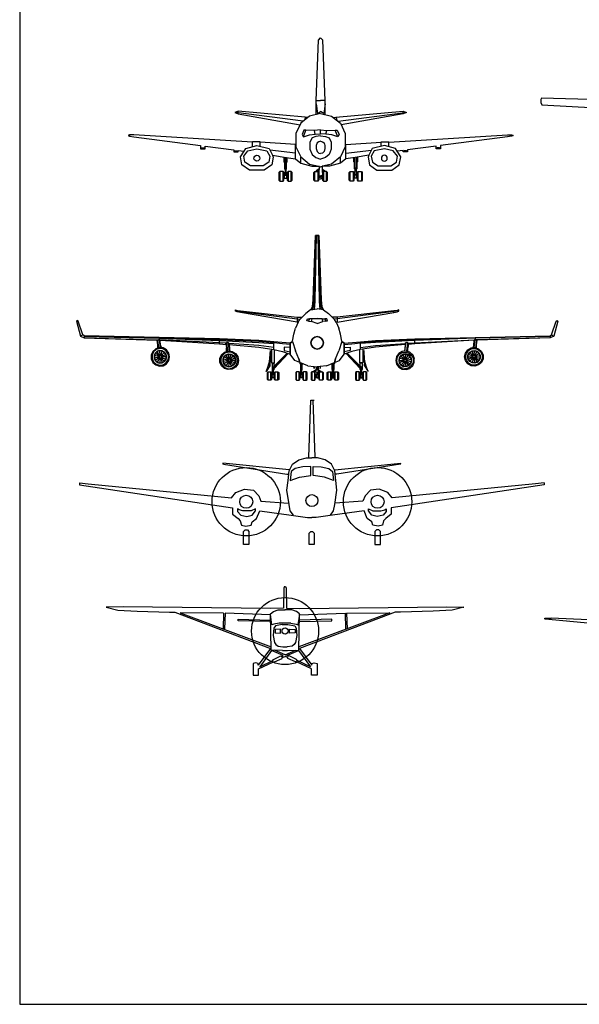
# Model space of a CAD drawing. Units: millimetres. Extents: x 0 to 121, y 0 to 49.
# Drawn here: x 88 to 94, y 23 to 34 of the extents above; entities that cross this region are included whole.
import ezdxf

# ---------------------------------------------------------------- set-up
doc = ezdxf.new("R2010")
doc.units = ezdxf.units.MM
doc.layers.add('DIEN HOA', color=111, linetype='Continuous')
doc.layers.add('DO', color=4, linetype='Continuous')

# ---------------------------------------------------------------- blocks, each defined once
blk = doc.blocks.new('02FAIR03-HALF')
at = {"color": 0, "linetype": 'ByBlock'}
for p, q in [((-12.5, 424.1), (-19.7, 424.1)), ((-430.4, 366.2), (-430.4, 370.7)), ((-430.4, 370.7), (-421.1, 368)), ((-430.4, 368.6), (-421.1, 365.3)), ((-430.4, 363.8), (-430.4, 366.2)), ((-421.1, 359.7), (-430.4, 363.8)), ((-421.1, 368), (-403.8, 365.9)), ((-421.1, 365.3), (-403.8, 362.6)), ((-403.8, 362.6), (-403.8, 365.9)), ((-403.8, 365.9), (-106, 332.8)), ((-34.2, 370.2), (-60.1, 351.6)), ((-34.2, 370.2), (0, 375.8)), ((-403.8, 356.1), (-421.1, 359.7)), ((-403.8, 359.4), (-403.8, 362.6)), ((-403.8, 362.6), (-106, 324.1)), ((-403.8, 356.1), (-403.8, 359.4)), ((-106, 305.3), (-403.8, 356.1)), ((-106, 332.8), (-80.9, 331.3)), ((-106, 332.8), (-106, 324.1)), ((-106, 324.1), (-106, 314.9)), ((-106, 324.1), (-89.8, 321.8)), ((-106, 314.9), (-106, 305.3)), ((-100.4, 305.7), (-91.6, 319.4)), ((-91.6, 319.4), (-81.5, 330.4)), ((-81.5, 330.4), (-60.1, 351.6)), ((-54.7, 313.4), (-51.3, 322.8)), ((-45.4, 311.8), (-54.7, 313.4)), ((-51.3, 322.8), (-41.1, 322.9)), ((-41.1, 322.9), (-45.4, 311.8)), ((-45.4, 311.8), (-30.1, 310.1)), ((-26.3, 322.6), (-41.1, 322.9)), ((-30.1, 310.1), (-26.3, 322.6)), ((-26.3, 322.6), (0, 324.9)), ((0, 324.9), (-26.3, 322.6)), ((-122.4, 241.8), (-114.6, 274.3)), ((-100.4, 305.7), (-114.6, 274.3)), ((-106, 305.3), (-101.9, 302.3)), ((0, 298.4), (-30.1, 310.1)), ((-1234.5, 238.5), (-1245.8, 231.3)), ((-1227.3, 233.1), (-1227.3, 223)), ((-1227.3, 223.9), (-840.5, 212.8)), ((-843.2, 211.6), (-840.2, 212.8)), ((-843.2, 211.6), (-842.6, 211.9)), ((-839.6, 187.1), (-843.2, 211.6)), ((-840.2, 212.8), (-835.1, 213.7)), ((-840.2, 212.5), (-840.2, 212.8)), ((-840.2, 212.8), (-835.1, 171)), ((-835.1, 171), (-840.2, 212.8)), ((-840.2, 212.8), (-840.2, 211.6)), ((-840.2, 212.2), (-840.2, 212.5)), ((-830, 212.9), (-835.1, 213.7)), ((-831.8, 225.9), (-831.8, 215.8)), ((-830, 212.9), (-824.7, 171.6)), ((-824.7, 171.6), (-830, 212.9)), ((-826.8, 211.6), (-830, 212.9)), ((-479.1, 194.7), (-828.7, 212.4)), ((-824.1, 182.7), (-826.8, 211.6)), ((-826.8, 211.6), (-826.8, 211)), ((-513.7, 192.2), (-513.7, 218.8)), ((-129.5, 206.5), (-122.4, 241.8)), ((-839, 169.8), (-839.6, 187.1)), ((-839.6, 187.1), (-839.6, 186.8)), ((-839.6, 185.9), (-839.6, 186.2)), ((-821.7, 171.6), (-824.1, 182.7)), ((-824.1, 182.7), (-823.5, 180.6)), ((-823.5, 180.6), (-821.7, 171.6)), ((-477, 197.9), (-480.2, 193.1)), ((-480.2, 193.1), (-477.3, 170.7)), ((-477.3, 170.7), (-477.3, 171)), ((-476.7, 151.3), (-477.3, 170.7)), ((-471.9, 198.2), (-477, 197.9)), ((-472.5, 152.5), (-477, 197.9)), ((-477, 197.9), (-472.5, 152.5)), ((-466.8, 196.5), (-471.9, 198.2)), ((-463.8, 191.3), (-466.8, 196.5)), ((-462.3, 153.1), (-466.5, 193.7)), ((-463.8, 191.3), (-461.1, 162.7)), ((-461.1, 162.7), (-459, 153.1)), ((-250.7, 97.6), (-245.6, 157.3)), ((-245.6, 157.3), (-245.6, 148.9)), ((-228, 162.4), (-228, 202.4)), ((-129.5, 204.5), (-141.8, 195.2)), ((-141.8, 195.2), (-129.5, 204.5)), ((-141.8, 195.2), (-129.5, 204.5)), ((-129.5, 204.5), (-141.8, 195.2)), ((-141.8, 195.2), (-141.8, 188)), ((-141.8, 188), (-141.8, 195.2)), ((-141.8, 188), (-141.8, 183.9)), ((-141.8, 183.9), (-141.8, 188)), ((-141.8, 183.9), (-141.8, 172.5)), ((-141.8, 172.5), (-141.8, 183.9)), ((-141.8, 172.5), (-141.8, 160.3)), ((-141.8, 160.3), (-141.8, 172.5)), ((-141.8, 160.3), (-141.8, 150.1)), ((-141.8, 150.1), (-141.8, 160.3)), ((-129.5, 204.5), (-114.6, 154.9)), ((-833, 124.8), (-857.2, 129.8)), ((-833, 121.8), (-857.2, 116.7)), ((-831.8, 127.4), (-851.5, 142.1)), ((-831.8, 119.1), (-851.5, 104.8)), ((-829.4, 129.5), (-842, 151)), ((-829.4, 117), (-842, 95.8)), ((-826.8, 130.4), (-829.2, 154.9)), ((-826.8, 116.1), (-829.2, 91.6)), ((-823.8, 130.1), (-816, 153.7)), ((-823.8, 116.4), (-816, 93.1)), ((-821.1, 128.6), (-804.7, 146.8)), ((-821.1, 117.9), (-804.7, 99.7)), ((-819.3, 126.3), (-796.9, 136.4)), ((-819.3, 120.3), (-796.9, 110.4)), ((-794.2, 123.3), (-818.7, 123.3)), ((-511.6, 115.2), (-503.2, 133.7)), ((-511.6, 115.2), (-503.2, 133.7)), ((-503.2, 133.7), (-511.6, 115.2)), ((-511.6, 94.6), (-511.6, 115.2)), ((-499, 130.7), (-506.5, 114)), ((-506.5, 114), (-506.5, 95.5)), ((-503.2, 133.7), (-488, 147.4)), ((-503.2, 133.7), (-488, 147.4)), ((-488, 147.4), (-503.2, 133.7)), ((-485.3, 143), (-499, 130.7)), ((-490.7, 124.8), (-496.4, 111.9)), ((-496.4, 111.9), (-496.4, 97.9)), ((-494.6, 111.3), (-488.9, 123.6)), ((-494.6, 111.3), (-494.6, 98.2)), ((-470.4, 106.3), (-494.6, 111.3)), ((-490.7, 124.8), (-480.2, 134.3)), ((-479.3, 132.5), (-488.9, 123.6)), ((-469.2, 108.9), (-488.9, 123.6)), ((-488, 147.4), (-468.3, 153.7)), ((-468, 148.6), (-485.3, 143)), ((-480.2, 134.3), (-466.8, 138.5)), ((-466.5, 136.4), (-479.3, 132.5)), ((-466.8, 111), (-479.3, 132.5)), ((-469.2, 108.9), (-470.4, 106.3)), ((-470.4, 106.3), (-470.4, 103.3)), ((-466.8, 111), (-469.2, 108.9)), ((-468.3, 108.3), (-469.2, 106.3)), ((-469.2, 106.3), (-469.2, 103.6)), ((-468.3, 153.7), (-448, 151.6)), ((-466.5, 110.1), (-468.3, 108.3)), ((-449.5, 146.8), (-468, 148.6)), ((-466.8, 138.5), (-452.8, 137)), ((-464.1, 111.9), (-466.8, 111)), ((-466.5, 136.4), (-453.4, 135.2)), ((-464.1, 111.9), (-466.5, 136.4)), ((-463.8, 111), (-466.5, 110.1)), ((-461.1, 111.6), (-464.1, 111.9)), ((-461.4, 110.7), (-463.8, 111)), ((-459, 109.5), (-461.4, 110.7)), ((-461.1, 111.6), (-453.4, 135.2)), ((-458.5, 110.1), (-461.1, 111.6)), ((-457.6, 107.4), (-459, 109.5)), ((-458.5, 110.1), (-442, 128.3)), ((-456.7, 107.7), (-458.5, 110.1)), ((-457.3, 104.8), (-457.6, 107.4)), ((-457.6, 102.4), (-457.3, 104.8)), ((-456.7, 107.7), (-434.3, 117.9)), ((-456.1, 104.8), (-456.7, 107.7)), ((-456.7, 101.8), (-456.1, 104.8)), ((-431.6, 104.8), (-456.1, 104.8)), ((-442, 128.3), (-453.4, 135.2)), ((-452.8, 137), (-440.5, 130.1)), ((-433.7, 137.6), (-449.5, 146.8)), ((-448, 151.6), (-430.4, 141.5)), ((-434.3, 117.9), (-442, 128.3)), ((-440.5, 130.1), (-432.2, 118.5)), ((-434.3, 117.9), (-431.6, 104.8)), ((-434.3, 91.9), (-431.6, 104.8)), ((-422.9, 122.7), (-433.7, 137.6)), ((-432.2, 118.5), (-429.5, 104.8)), ((-429.5, 104.8), (-432.2, 91)), ((-430.4, 141.5), (-418.2, 124.8)), ((-419.1, 104.8), (-422.9, 122.7)), ((-422.9, 86.9), (-419.1, 104.8)), ((-418.2, 124.8), (-414, 104.8)), ((-414, 104.8), (-418.2, 84.8)), ((-245.6, 148.9), (-248.6, 76.1)), ((-235.2, 59.7), (-157.3, 141.8)), ((-227.1, 74.9), (-158.2, 142.1)), ((-227.1, 61.5), (-152.8, 140.3)), ((-141.8, 150.1), (-141.8, 136.7)), ((-141.8, 136.7), (-141.8, 150.1)), ((-117.2, 104.1), (-141.8, 136.7)), ((-91.6, 93.4), (-117.2, 104.1)), ((-96.5, 112.8), (-114.6, 154.9)), ((-92.8, 100.3), (-96.5, 112.8)), ((-96.5, 112.8), (-92.8, 100.3)), ((-503.2, 75.8), (-511.6, 94.6)), ((-506.5, 95.5), (-499, 78.8)), ((-488, 62.1), (-503.2, 75.8)), ((-503.2, 75.8), (-488, 62.1)), ((-488, 62.1), (-503.2, 75.8)), ((-499, 78.8), (-485.3, 66.6)), ((-496.4, 97.9), (-490.7, 84.8)), ((-470.4, 103.3), (-494.6, 98.2)), ((-494.6, 98.2), (-488.9, 86.3)), ((-490.7, 84.8), (-480.2, 75.5)), ((-469.2, 100.6), (-488.9, 86.3)), ((-488.9, 86.3), (-479.3, 77.3)), ((-468.3, 55.8), (-488, 62.1)), ((-485.3, 66.6), (-468, 60.9)), ((-480.2, 75.5), (-466.8, 71)), ((-466.8, 98.5), (-479.3, 77.3)), ((-479.3, 77.3), (-466.5, 73.1)), ((-469.2, 100.6), (-470.4, 103.3)), ((-469.2, 103.6), (-468.3, 101.2)), ((-469.2, 100.6), (-466.8, 98.5)), ((-468.3, 101.2), (-466.5, 99.4)), ((-448, 57.9), (-468.3, 55.8)), ((-468, 60.9), (-449.5, 63)), ((-466.8, 98.5), (-464.1, 97.6)), ((-466.8, 71), (-452.8, 72.5)), ((-466.5, 99.4), (-463.8, 98.8)), ((-464.1, 97.6), (-466.5, 73.1)), ((-466.5, 73.1), (-453.4, 74.6)), ((-464.1, 97.6), (-461.1, 97.9)), ((-463.8, 98.8), (-461.4, 99.1)), ((-461.4, 99.1), (-459, 100.3)), ((-461.1, 97.9), (-458.5, 99.4)), ((-461.1, 97.9), (-453.4, 74.6)), ((-459, 100.3), (-457.6, 102.4)), ((-458.5, 99.4), (-456.7, 101.8)), ((-458.5, 99.4), (-442, 81.2)), ((-456.7, 101.8), (-434.3, 91.9)), ((-453.4, 74.6), (-442, 81.2)), ((-440.5, 79.7), (-452.8, 72.5)), ((-433.7, 71.9), (-449.5, 63)), ((-430.4, 68.3), (-448, 57.9)), ((-442, 81.2), (-434.3, 91.9)), ((-432.2, 91), (-440.5, 79.7)), ((-422.9, 86.9), (-433.7, 71.9)), ((-418.2, 84.8), (-430.4, 68.3)), ((-248.6, 76.1), (-268, 45.4)), ((-268, 45.4), (-262.1, 63.9)), ((-262.1, 63.9), (-250.7, 97.6)), ((-248.6, 76.1), (-250.7, 97.6)), ((-250.7, 97.6), (-248.6, 76.1)), ((-240.6, 92.5), (-223.9, 92.5)), ((-237.3, 90.4), (-227.1, 90.4)), ((-237.3, 56.7), (-227.1, 56.7)), ((-235.2, 33.1), (-235.2, 53.6)), ((-234.3, 52.5), (-234.3, 32.8)), ((-230.1, 32.8), (-230.1, 52.5)), ((-229.2, 33.1), (-229.2, 53.6)), ((-91.6, 93.4), (-92.8, 100.3)), ((-92.8, 100.3), (-91.6, 93.4)), ((-49.5, 76.7), (-91.6, 93.4)), ((-91.6, 87.5), (-86.6, 87.5)), ((-88.3, 85.4), (-86.6, 85.4)), ((-85.4, 32.8), (-85.4, 52.5)), ((-85.4, 52.5), (-81.2, 52.5)), ((-81.2, 32.8), (-81.2, 52.5)), ((-80, 87.5), (-75.8, 86.9)), ((-80, 85.4), (-78.2, 85.4)), ((-49.5, 76.7), (-15.5, 72.2)), ((-16.4, 61.8), (-17.8, 72.5)), ((-15.5, 69.8), (-16.4, 61.8)), ((-15.9, 72.3), (-15.5, 69.8)), ((-15.5, 72.2), (0, 69.8)), ((-6.9, 55.5), (0, 55.5)), ((-6.9, 50.4), (-6.9, 55.5)), ((-2.9, 59.7), (-2.9, 70.3)), ((-257.9, 0), (-257.9, 44.2)), ((-243.6, 0), (-243.6, 44.2)), ((-237.3, 27.8), (-239.4, 32.8)), ((-237.3, 15.5), (-239.4, 13.4)), ((-227.1, 27.8), (-225, 32.8)), ((-227.1, 15.5), (-225, 13.4)), ((-220.9, 0), (-220.9, 44.2)), ((-206.5, 0), (-206.5, 44.2)), ((-108.9, 0), (-108.9, 44.2)), ((-94.6, 0), (-94.6, 44.2)), ((-88.3, 27.8), (-90.4, 32.8)), ((-88.3, 15.5), (-90.4, 13.4)), ((-78.2, 27.8), (-76.1, 32.8)), ((-78.2, 15.5), (-76.1, 13.4)), ((-71.9, 0), (-71.9, 44.2)), ((-57.6, 0), (-57.6, 44.2)), ((-27.5, 44.2), (-27.5, 0)), ((-12.8, 0), (-12.8, 44.2)), ((-11.9, 47.5), (-6.9, 50.4)), ((-8.4, 17.9), (-8.4, 28)), ((-5, 27.8), (-7.1, 32.8)), ((-5, 15.5), (-7.1, 13.4))]:
    blk.add_line(p, q, dxfattribs=at)
for points in [[(-32.8, 370.4), (-24.8, 387.1), (-21.8, 424.1), (-8.4, 762.9), (8.4, 762.9), (21.8, 424.1), (24.8, 387.1), (32.8, 370.4)], [(28.1, 371.3), (22.7, 387.1), (19.7, 424.1), (7.8, 762.9), (-7.8, 762.9), (-19.7, 424.1), (-22.7, 387.1), (-28.1, 371.3)], [(-17.3, 373.1), (-14.3, 387.1), (-12.5, 424.1), (-5.1, 762.9), (5.1, 762.9), (12.5, 424.1), (14.3, 387.1), (17.3, 373.1)], [(-141.8, 188), (-183, 192.2), (-228, 197.3), (-307.1, 203.3), (-513.7, 213.7), (-831.8, 225), (-1227.3, 232.2)], [(-1227.3, 230.1), (-831.8, 221.8), (-513.7, 209.5), (-307.1, 199.4), (-228, 193.1)], [(-850.3, 80.6), (-830.9, 74.3), (-810.6, 76.4), (-792.7, 86.6), (-780.8, 103.3), (-776.6, 123.3), (-780.8, 143.3), (-792.7, 160), (-810.6, 170.1), (-830.9, 172.2), (-850.3, 165.9), (-865.6, 152.2), (-873.9, 133.4), (-873.9, 113.1), (-865.6, 94.3), (-850.3, 80.6)], [(-228, 171.6), (-307.1, 183), (-465.3, 193.9)], [(-240.6, 163.9), (-240.6, 92.5), (-237.3, 90.4), (-237.3, 56.7), (-234.3, 52.5), (-230.1, 52.5), (-227.1, 56.7), (-227.1, 61.5), (-229.2, 59.7), (-235.2, 59.7), (-235.2, 66.9), (-227.1, 74.9), (-227.1, 90.4), (-223.9, 92.5), (-223.9, 160.9)], [(-141.8, 172.5), (-174.5, 174.6), (-174.5, 157.3), (-141.8, 150.1)], [(-91.6, 93.4), (-91.6, 87.5), (-88.3, 85.4), (-88.3, 56.7), (-86.3, 53.4), (-86.3, 33.1), (-80.3, 33.1), (-80.3, 53.4), (-78.2, 56.7), (-78.2, 85.4), (-75.8, 86.9)], [(-88.3, 56.7), (-78.2, 56.7)], [(-86.3, 91), (-86.3, 59.7), (-80.3, 59.7), (-80, 87.5)], [(-5, 70.6), (-5, 56.7), (-6.9, 55.5), (-19.1, 47.5), (-19.1, 44.5), (-17, 44.5), (-11.9, 47.5), (-2.5, 42.6), (-2.5, 33)], [(-239.4, 13.4), (-239.4, 32.8), (-225, 32.8), (-225, 13.4), (-239.4, 13.4)], [(0, 13.4), (-7.2, 13.4), (-7.2, 32.8), (0, 32.8)], [(0, 27.8), (-5, 27.8)], [(-5, 27.8), (-5, 15.5), (0, 15.5)]]:
    blk.add_lwpolyline(points, dxfattribs=at)
for points in [[(-141.8, 195.2), (-228, 202.4), (-307.1, 209.5), (-513.7, 218.8), (-831.8, 225.9), (-1227.3, 233.1), (-1234.5, 238.5), (-1259.2, 311.3), (-1263.4, 314.3), (-1266.4, 311.3), (-1245.8, 231.3), (-1227.3, 223), (-843.2, 211.6), (-840.2, 212.5), (-835.1, 213.7), (-828.7, 212.4), (-826.5, 211.3), (-513.7, 192.2), (-479.9, 188.9), (-480.2, 193.1), (-477, 197.9), (-471.9, 198.2), (-466.8, 196.5), (-465.3, 193.9), (-463.2, 187.7), (-307.1, 173.7), (-228, 162.4), (-183, 151), (-141.8, 136.7)], [(-848, 85.1), (-830.3, 79.4), (-812.1, 81.2), (-796.3, 90.4), (-785.6, 105.4), (-781.7, 123.3), (-785.6, 141.2), (-796.3, 156.1), (-812.1, 165.4), (-830.3, 167.1), (-848, 161.5), (-861.4, 149.2), (-868.8, 132.5), (-868.8, 114), (-861.4, 97.3)], [(-842.9, 94), (-829.4, 89.5), (-815.4, 91), (-803.2, 98.2), (-794.8, 109.5), (-791.8, 123.3), (-794.8, 137), (-803.2, 148.3), (-815.4, 155.5), (-829.4, 157), (-842.9, 152.5), (-853.3, 143.3), (-859, 130.4), (-859, 116.4), (-853.3, 103.3)], [(-841.7, 95.8), (-829.2, 91.6), (-816, 93.1), (-804.4, 99.7), (-796.6, 110.4), (-793.9, 123.3), (-796.6, 136.1), (-804.4, 146.8), (-816, 153.7), (-829.2, 154.9), (-841.7, 150.7), (-851.5, 142.1), (-856.9, 129.8), (-856.9, 116.7), (-851.5, 104.5)], [(-826.5, 116.1), (-823.5, 116.4), (-821.1, 117.9), (-819.3, 120.3), (-818.7, 123.3), (-819.3, 126.3), (-821.1, 128.6), (-823.5, 130.1), (-826.5, 130.4), (-829.4, 129.5), (-831.5, 127.4), (-832.7, 124.8), (-832.7, 121.8), (-831.5, 119.1), (-829.4, 117)], [(-828.9, 117.9), (-826.5, 117.3), (-823.8, 117.3), (-821.7, 118.8), (-820.2, 120.9), (-819.6, 123.3), (-820.2, 126), (-821.7, 127.7), (-823.8, 129.2), (-826.5, 129.5), (-828.9, 128.6), (-830.6, 126.8), (-831.8, 124.5), (-831.8, 122.1), (-830.6, 119.7)], [(-257.9, 0), (-262.1, 3.9), (-262.1, 40.3), (-257.9, 44.2), (-243.6, 44.2), (-240.6, 40.3), (-240.6, 3.9), (-243.6, 0)], [(-237.3, 15.5), (-237.3, 27.8), (-227.1, 27.8), (-227.1, 15.5)], [(-220.9, 0), (-223.9, 3.9), (-223.9, 40.3), (-220.9, 44.2), (-206.5, 44.2), (-202.4, 40.3), (-202.4, 3.9), (-206.5, 0)], [(-108.9, 44.2), (-113.1, 40.3), (-113.1, 3.9), (-108.9, 0), (-94.6, 0), (-91.6, 3.9), (-91.6, 40.3), (-94.6, 44.2)], [(-90.4, 32.8), (-76.1, 32.8), (-76.1, 13.4), (-90.4, 13.4)], [(-88.3, 15.5), (-88.3, 27.8), (-78.2, 27.8), (-78.2, 15.5)], [(-71.9, 44.2), (-75.2, 40.3), (-75.2, 3.9), (-71.9, 0), (-57.6, 0), (-53.4, 3.9), (-53.4, 40.3), (-57.6, 44.2)], [(-27.5, 44.2), (-31.3, 40.3), (-31.3, 3.9), (-27.5, 0), (-12.8, 0), (-9.8, 3.9), (-9.8, 40.3), (-12.8, 44.2)]]:
    blk.add_lwpolyline(points, close=True, dxfattribs=at)
blk.add_circle((0, 197.1), 32.6, dxfattribs=at)
blk = doc.blocks.new('02FAIR03')
at = {"color": 0, "linetype": 'ByBlock'}
blk.add_blockref('02FAIR03-HALF', (0, 0), dxfattribs=at)
at = {"color": 0, "linetype": 'ByBlock', "xscale": -1}
blk.add_blockref('02FAIR03-HALF', (0, 0), dxfattribs=at)
blk = doc.blocks.new('02FAIR02')
at = {"color": 0, "linetype": 'ByBlock'}
for p, q in [((-3.5, 103.5), (-1, 171.1)), ((-1, 171.1), (0.3, 171.1)), ((0.3, 171.1), (2.9, 171.1)), ((4.2, 103.5), (1.6, 171.1)), ((-105.1, 96.5), (-105.1, 96.5)), ((-26.7, 88.7), (-105.1, 96.5)), ((-104.5, 95.2), (-105.1, 96.5)), ((-104.5, 95.2), (-29.3, 83.6)), ((-26.7, 87.5), (-22.8, 95.2)), ((-22.8, 95.2), (-15.1, 100.3)), ((-15.1, 100.3), (-6.1, 102.9)), ((-6.1, 102.9), (0.3, 102.9)), ((6.8, 102.9), (0.3, 102.9)), ((15.8, 100.3), (6.8, 102.9)), ((23.5, 95.2), (15.8, 100.3)), ((27.3, 87.5), (23.5, 95.2)), ((27.3, 88.7), (105.8, 96.5)), ((105.1, 95.2), (29.9, 83.6)), ((105.1, 95.2), (105.8, 96.5)), ((105.8, 96.5), (105.8, 96.5)), ((-29.3, 83.6), (-28, 83.6)), ((-28, 75.9), (-26.7, 87.5)), ((-24.1, 86.8), (-25.4, 75.9)), ((-19.6, 90), (-24.1, 86.8)), ((-10.6, 92), (-19.6, 90)), ((-14.5, 79.7), (-1, 81.7)), ((-1, 92.6), (-10.6, 92)), ((-1, 81.7), (-1, 92.6)), ((1.6, 92.6), (11.3, 92)), ((1.6, 81.7), (1.6, 92.6)), ((15.1, 79.7), (1.6, 81.7)), ((11.3, 92), (20.3, 90)), ((20.3, 90), (24.8, 86.8)), ((24.8, 86.8), (26, 75.9)), ((28.6, 75.9), (27.3, 87.5)), ((29.9, 83.6), (28.6, 83.6)), ((-274.9, 73.3), (-264.6, 72)), ((-274.9, 73.3), (-274.9, 70.7)), ((-274.9, 70.7), (-93.6, 43.7)), ((-264.6, 72), (-94.9, 55.3)), ((-29.3, 64.3), (-28, 75.9)), ((-25.4, 75.9), (-14.5, 79.7)), ((26, 75.9), (15.1, 79.7)), ((29.9, 64.3), (28.6, 75.9)), ((275.6, 70.7), (94.2, 43.7)), ((265.3, 72), (95.5, 55.3)), ((275.6, 73.3), (265.3, 72)), ((275.6, 73.3), (275.6, 70.7)), ((-94.9, 55.3), (-89.7, 61.7)), ((-89.7, 61.7), (-79.4, 65.6)), ((-79.4, 65.6), (-69.1, 64.3)), ((-69.1, 64.3), (-62.7, 57.9)), ((-26.7, 47.6), (-29.3, 64.3)), ((27.3, 47.6), (29.9, 64.3)), ((69.8, 64.3), (63.3, 57.9)), ((80.1, 65.6), (69.8, 64.3)), ((90.4, 61.7), (80.1, 65.6)), ((95.5, 55.3), (90.4, 61.7)), ((-62.7, 57.9), (-60.1, 51.4)), ((-60.1, 51.4), (-27.3, 48.9)), ((-25.4, 39.9), (-26.7, 47.6)), ((26, 39.9), (27.3, 47.6)), ((60.8, 51.4), (28, 48.9)), ((63.3, 57.9), (60.8, 51.4)), ((-93.6, 43.7), (-93.6, 36)), ((-93.6, 36), (-87.1, 30.9)), ((-85.9, 41.2), (-87.8, 42.4)), ((-87.8, 42.4), (-87.8, 39.2)), ((-87.8, 39.2), (-83.9, 34.7)), ((-81.4, 39.9), (-85.9, 41.2)), ((-76.9, 39.9), (-81.4, 39.9)), ((-71.7, 39.9), (-76.9, 39.9)), ((-66.6, 42.4), (-71.7, 39.9)), ((-70.4, 34.7), (-66.6, 39.9)), ((-66.6, 39.9), (-66.6, 42.4)), ((-65.3, 30.9), (-61.4, 39.9)), ((-61.4, 39.9), (-24.1, 34.7)), ((-21.5, 34.7), (-25.4, 39.9)), ((22.2, 34.7), (26, 39.9)), ((62.1, 39.9), (24.8, 34.7)), ((65.9, 30.9), (62.1, 39.9)), ((67.2, 39.9), (67.2, 42.4)), ((67.2, 42.4), (72.3, 39.9)), ((71.1, 34.7), (67.2, 39.9)), ((72.3, 39.9), (77.5, 39.9)), ((77.5, 39.9), (82, 39.9)), ((82, 39.9), (86.5, 41.2)), ((88.4, 39.2), (84.6, 34.7)), ((86.5, 41.2), (88.4, 42.4)), ((94.2, 36), (87.8, 30.9)), ((88.4, 42.4), (88.4, 39.2)), ((94.2, 43.7), (94.2, 36)), ((-87.1, 30.9), (-84.6, 28.3)), ((-84.6, 28.3), (-83.3, 23.2)), ((-83.9, 34.7), (-76.9, 33.4)), ((-76.9, 33.4), (-70.4, 34.7)), ((-71.7, 23.2), (-70.4, 27)), ((-70.4, 27), (-65.3, 30.9)), ((-24.1, 34.7), (-4.8, 32.2)), ((-4.8, 32.2), (0.3, 32.2)), ((5.5, 32.2), (0.3, 32.2)), ((24.8, 34.7), (5.5, 32.2)), ((71.1, 27), (65.9, 30.9)), ((77.5, 33.4), (71.1, 34.7)), ((72.3, 23.2), (71.1, 27)), ((84.6, 34.7), (77.5, 33.4)), ((85.2, 28.3), (83.9, 23.2)), ((87.8, 30.9), (85.2, 28.3)), ((-83.3, 23.2), (-78.1, 21.9)), ((-80.7, 15.4), (-78.8, 17.4)), ((-80.7, 0), (-80.7, 15.4)), ((-78.8, 17.4), (-76.2, 17.4)), ((-78.1, 21.9), (-71.7, 23.2)), ((-76.2, 17.4), (-74.3, 15.4)), ((-74.3, 15.4), (-74.3, 0)), ((-2.9, 13.5), (-1, 15.4)), ((-2.9, 0), (-2.9, 13.5)), ((-1, 15.4), (1, 15.4)), ((1, 15.4), (2.9, 13.5)), ((2.9, 13.5), (2.9, 0)), ((78.8, 21.9), (72.3, 23.2)), ((76.9, 17.4), (74.9, 15.4)), ((74.9, 15.4), (74.9, 0)), ((79.4, 17.4), (76.9, 17.4)), ((83.9, 23.2), (78.8, 21.9)), ((81.4, 15.4), (79.4, 17.4)), ((81.4, 0), (81.4, 15.4)), ((-74.3, 0), (-80.7, 0)), ((2.9, 0), (-2.9, 0)), ((74.9, 0), (81.4, 0))]:
    blk.add_line(p, q, dxfattribs=at)
for centre, radius in [((-77.5, 50.8), 40.5), ((78.1, 50.8), 40.5), ((-77.5, 50.8), 7.72), ((0.3, 52.1), 7.07), ((78.1, 50.8), 7.72)]:
    blk.add_circle(centre, radius, dxfattribs=at)
blk = doc.blocks.new('02FAIR07')
at = {"color": 0, "linetype": 'ByBlock'}
for p, q in [((-13.2, 184.8), (-6.6, 446.2)), ((13.2, 184.8), (6.6, 446.2)), ((-795.5, 195.7), (-794.5, 197.7)), ((-794.2, 194.2), (-795.5, 195.7)), ((-794.5, 197.7), (-769.4, 197.7)), ((-621.9, 191.5), (-769.4, 197.7)), ((621.8, 191.5), (769.4, 197.7)), ((794.5, 197.7), (769.4, 197.7)), ((794.2, 194.2), (795.5, 195.7)), ((795.5, 195.7), (794.5, 197.7)), ((-422.3, 158.3), (-794.2, 194.2)), ((-394.3, 184.5), (-621.9, 191.5)), ((-221.5, 178.9), (-394.3, 184.5)), ((-221.5, 178.9), (-394.3, 184.5)), ((-152.5, 180.4), (-222.5, 179.4)), ((-222.5, 179.4), (-222.5, 145.1)), ((-44.2, 184.1), (-152.5, 180.4)), ((-45.6, 156.9), (-60.8, 135.5)), ((-21.7, 157.7), (-45.6, 156.9)), ((-0.3, 184.1), (-44.2, 184.1)), ((-26.9, 151.8), (-21.7, 157.7)), ((-14.6, 156.2), (-26.9, 151.8)), ((-6.2, 157.9), (-14.6, 156.2)), ((-0.1, 158.3), (-6.2, 157.9)), ((0.1, 158.3), (6.1, 157.9)), ((0.3, 184.1), (44.1, 184.1)), ((6.1, 157.9), (14.5, 156.2)), ((14.5, 156.2), (26.9, 151.8)), ((21.7, 157.7), (45.6, 156.9)), ((26.9, 151.8), (21.7, 157.7)), ((44.1, 184.1), (152.5, 180.4)), ((45.6, 156.9), (60.8, 135.5)), ((152.5, 180.4), (222.4, 179.4)), ((221.5, 178.9), (394.3, 184.5)), ((221.5, 178.9), (394.3, 184.5)), ((222.4, 179.4), (222.4, 145.1)), ((394.3, 184.5), (621.8, 191.5)), ((422.3, 158.3), (794.2, 194.2)), ((-414.3, 124.8), (-420.5, 145.3)), ((-384.7, 124.8), (-378.3, 145.1)), ((-375.7, 155.3), (-222.5, 145.1)), ((-304.9, 134), (-304.9, 150.5)), ((-298.1, 134), (-298.1, 150.1)), ((-222.5, 145.1), (-216.3, 144.9)), ((-209.1, 108.5), (-215.3, 128.9)), ((-179.5, 108.5), (-173.1, 128.8)), ((-171.7, 143.7), (-147.1, 143)), ((-147.1, 143), (-97.5, 142.7)), ((-71.7, 100.2), (-62, 120.4)), ((-62, 120.4), (-48.9, 119.8)), ((-60.8, 135.5), (-31.8, 136.4)), ((-48.9, 119.8), (-56.7, 99.4)), ((-46, 109.4), (-37.2, 126.3)), ((-37.2, 126.3), (-26.6, 127.5)), ((-26.6, 127.5), (-36.1, 108.6)), ((-31.8, 136.4), (-35.7, 130.7)), ((-35.7, 130.7), (-19.9, 133.5)), ((-19.9, 133.5), (-9.3, 135.8)), ((-9.3, 135.8), (0, 136.4)), ((9.3, 135.8), (-0.1, 136.4)), ((19.9, 133.5), (9.3, 135.8)), ((35.7, 130.7), (19.9, 133.5)), ((26.5, 127.5), (36.1, 108.6)), ((37.1, 126.3), (26.5, 127.5)), ((60.8, 135.5), (31.7, 136.4)), ((31.7, 136.4), (35.7, 130.7)), ((46, 109.4), (37.1, 126.3)), ((61.9, 120.4), (48.9, 119.8)), ((48.9, 119.8), (56.6, 99.4)), ((71.7, 100.2), (61.9, 120.4)), ((147, 143), (97.4, 142.7)), ((171.7, 143.7), (147, 143)), ((179.4, 108.5), (173.1, 128.8)), ((209.1, 108.5), (215.3, 128.9)), ((222.4, 145.1), (216.3, 144.9)), ((375.6, 155.3), (222.4, 145.1)), ((298, 134), (298, 150.1)), ((304.8, 134), (304.8, 150.5)), ((384.6, 124.8), (378.3, 145.1)), ((414.3, 124.8), (420.5, 145.3)), ((-56.7, 99.4), (-71.7, 100.2)), ((-36.1, 108.6), (-46, 109.4)), ((36.1, 108.6), (46, 109.4)), ((56.6, 99.4), (71.7, 100.2)), ((-91, 44.2), (-91, 6.5)), ((91, 44.2), (91, 6.5)), ((-91, 6.5), (-90.4, 3.4)), ((-90.4, 3.4), (-87.6, 0.7)), ((-87.6, 0.7), (-83.9, 0)), ((-83.9, 0), (-79.8, 0)), ((-76.1, 0.7), (-79.8, 0)), ((-73.4, 3.4), (-76.1, 0.7)), ((-72.7, 6.5), (-73.4, 3.4)), ((-72.7, 34.7), (-72.7, 6.5)), ((-20, 29.9), (-20, 5)), ((-20, 5), (-19.5, 2.7)), ((-19.5, 2.7), (-17.5, 0.7)), ((-17.5, 0.7), (-14.7, 0.2)), ((-14.7, 0.2), (-11.6, 0.2)), ((-8.8, 0.7), (-11.6, 0.2)), ((-6.8, 2.7), (-8.8, 0.7)), ((-6.3, 5), (-6.8, 2.7)), ((-6.3, 29.2), (-6.3, 5)), ((-0.7, 29.6), (0.6, 29.6)), ((6.2, 29.2), (6.2, 5)), ((6.2, 5), (6.8, 2.7)), ((6.8, 2.7), (8.8, 0.7)), ((8.8, 0.7), (11.6, 0.2)), ((14.7, 0.2), (11.6, 0.2)), ((17.5, 0.7), (14.7, 0.2)), ((19.5, 2.7), (17.5, 0.7)), ((20, 5), (19.5, 2.7)), ((20, 29.9), (20, 5)), ((72.7, 34.7), (72.7, 6.5)), ((72.7, 6.5), (73.3, 3.4)), ((73.3, 3.4), (76, 0.7)), ((76, 0.7), (79.8, 0)), ((83.9, 0), (79.8, 0)), ((87.6, 0.7), (83.9, 0)), ((90.3, 3.4), (87.6, 0.7)), ((91, 6.5), (90.3, 3.4))]:
    blk.add_line(p, q, dxfattribs=at)
for centre, radius in [((-399.4, 154.6), 14.1), ((-399.4, 154.6), 10.9), ((399.3, 154.6), 14.1), ((399.3, 154.6), 10.9), ((-301.5, 104.3), 30), ((-194.2, 138.3), 14.1), ((-194.2, 138.3), 11.1), ((194.1, 138.3), 14.1), ((194.1, 138.3), 11.1), ((301.4, 104.3), 30), ((0, 70), 39.4)]:
    blk.add_circle(centre, radius, dxfattribs=at)
for centre, radius, start, end in [((0, 446.2), 6.57, 0, 180), ((-399.4, 154.6), 23.1, 335.7248, 203.8673), ((-194.2, 138.3), 23.1, 335.7248, 203.8673), ((-9.1, 105.7), 76.6, 82.9232, 276.3095), ((9.1, 105.7), 76.6, 263.6905, 97.0768), ((194.1, 138.3), 23.1, 336.1327, 204.2752), ((399.3, 154.6), 23.1, 336.1327, 204.2752), ((-399.5, 128.4), 15.3, 193.821, 346.179), ((-399.5, 128.4), 9.85, 133.7124, 45.7684), ((-399.4, 154.6), 20.3, 250.0131, 289.4678), ((-194.3, 112.1), 9.85, 133.7124, 45.7684), ((-194.2, 138.3), 20.3, 250.0131, 289.4678), ((-97.6, 125.7), 17, 18.6282, 89.6076), ((97.6, 125.7), 17, 90.3924, 161.3718), ((194.3, 112.1), 9.85, 134.2316, 46.2876), ((194.1, 138.3), 20.3, 250.5322, 289.9869), ((399.5, 128.4), 15.3, 193.821, 346.179), ((399.5, 128.4), 9.85, 134.2316, 46.2876), ((399.3, 154.6), 20.3, 250.5322, 289.9869), ((-194.3, 112.1), 15.3, 193.821, 346.179), ((-60.5, 75.5), 43.6, 164.783, 240.1759), ((-70.5, 78.3), 33.2, 116.3369, 164.783), ((60.5, 75.5), 43.6, 299.8241, 15.217), ((70.5, 78.3), 33.2, 15.217, 63.6631), ((194.3, 112.1), 15.3, 193.821, 346.179), ((-74.1, 51.9), 16.3, 240.1759, 262.9542), ((34.2, 928.4), 899.5, 262.9542, 266.1932), ((-34.3, 928.4), 899.5, 273.8068, 277.0458), ((74, 51.9), 16.3, 277.0458, 299.8241)]:
    blk.add_arc(centre, radius, start, end, dxfattribs=at)
blk = doc.blocks.new('A$C7CF61838')
at = {"layer": 'DIEN HOA', "linetype": 'ByBlock'}
for p, q in [((2106, 1030), (2102, 792)), ((2115, 1048), (2106, 1030)), ((2115, 1048), (2125, 1048)), ((2125, 1048), (2133, 1030)), ((2133, 1030), (2138, 792)), ((0, 804), (138, 770)), ((9, 804), (0, 804)), ((201, 808), (9, 804)), ((138, 770), (366, 756)), ((1946, 789), (201, 808)), ((366, 756), (750, 746)), ((750, 746), (814, 747)), ((814, 747), (1947, 314)), ((878, 739), (1955, 335)), ((1390, 732), (878, 739)), ((1390, 732), (1385, 549)), ((1409, 732), (1403, 549)), ((1948, 716), (1409, 732)), ((2102, 792), (1946, 789)), ((1964, 595), (1946, 723)), ((1948, 725), (1984, 753)), ((1957, 296), (1948, 725)), ((1984, 753), (2038, 772)), ((2038, 772), (2120, 774)), ((2201, 772), (2119, 774)), ((2138, 792), (2293, 789)), ((2256, 753), (2201, 772)), ((2291, 725), (2256, 753)), ((2275, 595), (2293, 723)), ((2283, 296), (2291, 725)), ((3361, 739), (2284, 335)), ((2291, 716), (2831, 732)), ((3425, 747), (2292, 314)), ((2293, 789), (4038, 808)), ((2831, 732), (2836, 549)), ((2849, 732), (3361, 739)), ((2849, 732), (2854, 549)), ((3489, 746), (3425, 747)), ((3873, 756), (3489, 746)), ((4101, 770), (3873, 756)), ((4038, 808), (4230, 804)), ((4239, 804), (4101, 770)), ((4230, 804), (4239, 804)), ((1565, 662), (1949, 652)), ((1566, 644), (1565, 662)), ((1950, 634), (1566, 644)), ((1987, 604), (1964, 595)), ((2051, 614), (1987, 604)), ((2005, 585), (1988, 557)), ((2087, 600), (2005, 585)), ((2188, 614), (2051, 614)), ((2087, 600), (2152, 600)), ((2152, 600), (2234, 585)), ((2188, 614), (2252, 604)), ((2234, 585), (2252, 557)), ((2252, 604), (2275, 595)), ((2674, 662), (2290, 652)), ((2290, 634), (2674, 644)), ((2674, 644), (2674, 662)), ((1988, 557), (1980, 470)), ((1980, 470), (1996, 388)), ((2065, 545), (2001, 541)), ((2001, 541), (2001, 499)), ((2001, 499), (2065, 495)), ((2065, 495), (2065, 545)), ((2174, 545), (2238, 541)), ((2174, 495), (2174, 545)), ((2238, 499), (2174, 495)), ((2238, 541), (2238, 499)), ((2259, 470), (2243, 388)), ((2252, 557), (2259, 470)), ((1996, 388), (2010, 361)), ((2010, 361), (2038, 343)), ((2229, 361), (2202, 343)), ((2243, 388), (2229, 361)), ((1947, 314), (1803, 118)), ((1961, 291), (1820, 99)), ((2089, 293), (1957, 296)), ((2099, 231), (1961, 291)), ((2120, 240), (1993, 295)), ((2038, 343), (2093, 335)), ((2089, 293), (2150, 293)), ((2093, 335), (2146, 335)), ((2120, 240), (2246, 295)), ((2140, 231), (2278, 291)), ((2202, 343), (2146, 335)), ((2150, 293), (2283, 296)), ((2278, 291), (2420, 99)), ((2292, 314), (2436, 118)), ((1741, 136), (1740, 1)), ((1773, 144), (1741, 136)), ((1801, 136), (1773, 144)), ((1803, 118), (1801, 136)), ((1806, 73), (1982, 157)), ((1820, 99), (1976, 174)), ((1976, 174), (1982, 185)), ((1982, 185), (2069, 227)), ((1982, 157), (1995, 156)), ((1995, 156), (2087, 198)), ((2069, 227), (2076, 221)), ((2076, 221), (2099, 231)), ((2086, 207), (2120, 221)), ((2087, 198), (2086, 207)), ((2153, 207), (2120, 221)), ((2163, 221), (2140, 231)), ((2153, 198), (2153, 207)), ((2244, 156), (2153, 198)), ((2170, 227), (2163, 221)), ((2257, 185), (2170, 227)), ((2257, 157), (2244, 156)), ((2263, 174), (2257, 185)), ((2433, 73), (2257, 157)), ((2420, 99), (2263, 174)), ((2436, 118), (2438, 136)), ((2438, 136), (2466, 144)), ((2466, 144), (2499, 136)), ((2499, 136), (2499, 1)), ((1740, 1), (1807, 0)), ((1807, 0), (1806, 73)), ((2432, 0), (2433, 73)), ((2499, 1), (2432, 0))]:
    blk.add_line(p, q, dxfattribs=at)
for radius in [397, 36.5]:
    blk.add_circle((2120, 522), radius, dxfattribs=at)
blk = doc.blocks.new('02FAIR08')
at = {"color": 0, "linetype": 'ByBlock'}
for p, q in [((-3.2, 113.1), (-2.4, 145.9)), ((-2.4, 145.9), (-1.7, 148.4)), ((-1.7, 148.4), (-0.3, 149.8)), ((1.7, 148.4), (0.3, 149.8)), ((2.4, 145.9), (1.7, 148.4)), ((3.2, 113.1), (2.4, 145.9)), ((-22, 135.1), (-22.7, 133.8)), ((-22.7, 133.8), (-22, 130.5)), ((-19.5, 135.5), (-22, 135.1)), ((-22, 130.5), (-10.8, 111.7)), ((-15, 131.6), (-19.5, 135.5)), ((-5.6, 112.8), (-15, 131.6)), ((-13.9, 106.5), (-15.7, 101.3)), ((-10.8, 110.7), (-13.9, 106.5)), ((-6.3, 112.4), (-10.8, 110.7)), ((-9, 106.7), (9, 106.7)), ((-6, 112.4), (6.3, 112.4)), ((-6, 108.6), (6.3, 108.6)), ((6.3, 112.4), (10.8, 110.7)), ((13.9, 106.5), (10.8, 110.7)), ((13.9, 106.5), (15.7, 101.3)), ((-225, 95.7), (-226, 93.9)), ((-226, 93.9), (-226, 90.4)), ((-19.9, 89.4), (-225, 95.7)), ((-16.4, 93.5), (-18.8, 91.8)), ((-15.7, 101.3), (-16.4, 93.5)), ((-16.4, 93.5), (-11.9, 95.5)), ((-12.3, 97.3), (12.3, 97.3)), ((-12.1, 99.2), (12.1, 99.2)), ((-11.9, 95.5), (-4.1, 96.7)), ((-11.8, 101.1), (11.8, 101.1)), ((-11.1, 103), (11.1, 103)), ((-10.5, 104.9), (10.5, 104.9)), ((-4.1, 96.7), (0.8, 96.9)), ((4.1, 96.7), (-0.8, 96.9)), ((11.9, 95.5), (4.1, 96.7)), ((16.4, 93.5), (11.9, 95.5)), ((15.7, 101.3), (16.4, 93.5)), ((16.4, 93.5), (18.8, 91.8)), ((19.9, 89.4), (225, 95.7)), ((225, 95.7), (226, 93.9)), ((226, 93.9), (226, 90.4)), ((-226, 90.4), (-224.6, 87.7)), ((-224.6, 87.7), (-159.7, 84.2)), ((-159.7, 84.2), (-159.7, 60.4)), ((-156.9, 69.4), (-143.5, 84.2)), ((-156.5, 84.2), (-156.9, 69.4)), ((-156.5, 67.1), (-141.2, 84.2)), ((-143.5, 84.2), (-156.5, 84.2)), ((-141.2, 84.2), (-27.9, 42.6)), ((-133.4, 84.2), (-27.6, 43.6)), ((-25.8, 81), (-133.4, 84.2)), ((-17.6, 82.4), (-23.9, 81.6)), ((-18.8, 91.8), (-19.9, 89.4)), ((-19.9, 78.9), (-17.6, 82.4)), ((-18.2, 78.2), (-15.4, 82.4)), ((-15.4, 82.4), (-4.2, 82.1)), ((-13.9, 86.6), (-9.8, 89.7)), ((-8, 86.2), (-13.9, 86.6)), ((-9.8, 89.7), (-4.9, 91.2)), ((0, 86.2), (-8, 86.2)), ((-4.9, 91.2), (0, 91.4)), ((-4.2, 82.1), (-4.2, 69.1)), ((4.9, 91.2), (0, 91.4)), ((0, 86.2), (8, 86.2)), ((15.4, 82.4), (4.2, 82.1)), ((4.2, 82.1), (4.2, 69.1)), ((9.8, 89.7), (4.9, 91.2)), ((8, 86.2), (13.9, 86.6)), ((13.9, 86.6), (9.8, 89.7)), ((18.2, 78.2), (15.4, 82.4)), ((19.9, 78.9), (17.6, 82.4)), ((17.6, 82.4), (23.9, 81.6)), ((18.8, 91.8), (19.9, 89.4)), ((25.8, 81), (133.4, 84.2)), ((133.4, 84.2), (27.6, 43.6)), ((141.2, 84.2), (27.9, 42.6)), ((156.5, 67.1), (141.2, 84.2)), ((156.9, 69.4), (143.5, 84.2)), ((143.5, 84.2), (156.5, 84.2)), ((156.5, 84.2), (156.9, 69.4)), ((224.6, 87.7), (159.7, 84.2)), ((159.7, 84.2), (159.7, 60.4)), ((226, 90.4), (224.6, 87.7)), ((-27.6, 71.6), (-25.8, 81)), ((-27.6, 43.6), (-27.6, 71.6)), ((-25.8, 78.2), (-26.9, 72)), ((-26.9, 72), (-26.2, 67.4)), ((-23.9, 81.6), (-25.8, 78.2)), ((-22.3, 67.7), (-19.9, 78.9)), ((-21.3, 67.4), (-18.2, 78.2)), ((21.3, 67.4), (18.2, 78.2)), ((22.3, 67.7), (19.9, 78.9)), ((23.9, 81.6), (25.8, 78.2)), ((27.6, 71.6), (25.8, 81)), ((25.8, 78.2), (26.9, 72)), ((26.9, 72), (26.2, 67.4)), ((27.6, 43.6), (27.6, 71.6)), ((-159.7, 60.4), (-160.7, 58.3)), ((-156.2, 59.3), (-156.5, 67.1)), ((-150.9, 54.5), (-156.2, 59.3)), ((-26.2, 67.4), (-22.3, 67.7)), ((-18.2, 67.4), (-21.3, 67.4)), ((-10.4, 67.4), (-18.2, 67.4)), ((-7.3, 68.1), (-10.4, 67.4)), ((-4.2, 69.1), (-7.3, 68.1)), ((4.2, 69.1), (7.3, 68.1)), ((7.3, 68.1), (10.4, 67.4)), ((10.4, 67.4), (18.2, 67.4)), ((18.2, 67.4), (21.3, 67.4)), ((26.2, 67.4), (22.3, 67.7)), ((150.9, 54.5), (156.2, 59.3)), ((156.2, 59.3), (156.5, 67.1)), ((159.7, 60.4), (160.7, 58.3)), ((-164.9, 53.7), (-165.9, 46.1)), ((-160.7, 58.3), (-164.9, 53.7)), ((-164.9, 43.6), (-163.8, 47.5)), ((-163.8, 47.5), (-162.4, 50.6)), ((-162.4, 50.6), (-161, 52.3)), ((-161, 52.3), (-158.9, 53.1)), ((-158.9, 53.1), (-157.9, 53.1)), ((-157.9, 53.1), (-157.9, 38.1)), ((-156.9, 53.1), (-157.9, 53.1)), ((-154.8, 52.3), (-156.9, 53.1)), ((-153.4, 50.6), (-154.8, 52.3)), ((-151.9, 47.5), (-153.4, 50.6)), ((-151.2, 44), (-151.9, 47.5)), ((-151.3, 43.3), (-149.9, 48.6)), ((-149.9, 48.6), (-150.9, 54.5)), ((149.9, 48.6), (150.9, 54.5)), ((151.3, 43.3), (149.9, 48.6)), ((151.2, 44), (151.9, 47.5)), ((151.9, 47.5), (153.4, 50.6)), ((153.4, 50.6), (154.8, 52.3)), ((154.8, 52.3), (156.9, 53.1)), ((156.9, 53.1), (157.9, 53.1)), ((157.9, 53.1), (157.9, 38.1)), ((158.9, 53.1), (157.9, 53.1)), ((161, 52.3), (158.9, 53.1)), ((160.7, 58.3), (164.9, 53.7)), ((162.4, 50.6), (161, 52.3)), ((163.8, 47.5), (162.4, 50.6)), ((164.9, 43.6), (163.8, 47.5)), ((164.9, 53.7), (165.9, 46.1)), ((-165.9, 46.1), (-164.9, 43)), ((-164.9, 43), (-157.5, 37.3)), ((-157.5, 37.3), (-151.3, 43.3)), ((-33.5, 36.7), (-38.4, 36.7)), ((-38.4, 36.7), (-38.4, 31.7)), ((-33.5, 35.2), (-33.5, 36.7)), ((-30.7, 35.2), (-33.5, 35.2)), ((-27.9, 36.3), (-30.7, 36.3)), ((-30.7, 36.3), (-30.7, 35.2)), ((-27.9, 42.6), (-27.9, 26.2)), ((-18.5, 31.7), (-13.6, 36.7)), ((-13.6, 36.7), (-7.7, 39.8)), ((-7.7, 39.8), (-0.7, 41.2)), ((-0.7, 41.2), (-0.3, 16.1)), ((0.7, 41.2), (0.3, 16.1)), ((7.7, 39.8), (0.7, 41.2)), ((13.6, 36.7), (7.7, 39.8)), ((18.5, 31.7), (13.6, 36.7)), ((27.9, 42.6), (27.9, 26.2)), ((27.9, 36.3), (30.7, 36.3)), ((30.7, 36.3), (30.7, 35.2)), ((30.7, 35.2), (33.5, 35.2)), ((33.5, 36.7), (38.4, 36.7)), ((33.5, 35.2), (33.5, 36.7)), ((38.4, 36.7), (38.4, 31.7)), ((157.5, 37.3), (151.3, 43.3)), ((164.9, 43), (157.5, 37.3)), ((165.9, 46.1), (164.9, 43)), ((-42.9, 23.4), (-45.4, 21)), ((-40.2, 23.4), (-42.9, 23.4)), ((-38.4, 22.7), (-40.2, 23.4)), ((-38.4, 31.7), (-37, 29.7)), ((-37, 24.7), (-38.4, 24.7)), ((-38.4, 24.7), (-38.4, 22.7)), ((-37, 29.7), (-37, 24.7)), ((-34.2, 31.7), (-32.4, 33.2)), ((-34.2, 25.5), (-34.2, 31.7)), ((-32.8, 25.5), (-34.2, 25.5)), ((-32.8, 22), (-32.8, 25.5)), ((-32.4, 33.2), (-30.8, 33.2)), ((-30.8, 33.2), (-30.8, 32.2)), ((-30.8, 32.2), (-27.8, 32.2)), ((-27.9, 26.2), (-0.3, 16.1)), ((-27.6, 26.5), (-23.4, 27.2)), ((-23.4, 27.2), (-18.5, 31.7)), ((27.9, 26.2), (0.3, 16.1)), ((23.4, 27.2), (18.5, 31.7)), ((27.6, 26.5), (23.4, 27.2)), ((30.8, 32.2), (27.8, 32.2)), ((30.8, 33.2), (30.8, 32.2)), ((32.4, 33.2), (30.8, 33.2)), ((34.2, 31.7), (32.4, 33.2)), ((32.8, 22), (32.8, 25.5)), ((32.8, 25.5), (34.2, 25.5)), ((34.2, 25.5), (34.2, 31.7)), ((38.4, 31.7), (37, 29.7)), ((37, 29.7), (37, 24.7)), ((37, 24.7), (38.4, 24.7)), ((38.4, 24.7), (38.4, 22.7)), ((38.4, 22.7), (40.2, 23.4)), ((40.2, 23.4), (42.9, 23.4)), ((42.9, 23.4), (45.4, 21)), ((-45.4, 21), (-45, 2.5)), ((-38.2, 13.5), (-38.6, 21.2)), ((-38.4, 22.7), (-38.4, 21.8)), ((-38.4, 21.8), (-36.6, 21.8)), ((-36.6, 13.5), (-38.2, 13.5)), ((-36.6, 21.8), (-36.6, 13.5)), ((-33.5, 14), (-33.5, 22)), ((-33.5, 22), (-32.8, 22)), ((-33.5, 9.7), (-33.5, 14)), ((-33.5, 14), (-33.5, 14)), ((-0.3, 16.1), (0.3, 16.1)), ((0.3, 16.1), (-0.3, 16.1)), ((33.5, 22), (32.8, 22)), ((33.5, 14), (33.5, 22)), ((33.5, 14), (33.5, 14)), ((33.5, 9.7), (33.5, 14)), ((36.6, 21.8), (36.6, 13.5)), ((38.4, 21.8), (36.6, 21.8)), ((36.6, 13.5), (38.2, 13.5)), ((38.2, 13.5), (38.6, 21.2)), ((38.4, 22.7), (38.4, 21.8)), ((45.4, 21), (45, 2.5)), ((-45, 2.5), (-42.9, 0)), ((-42.9, 0), (-40.5, 0)), ((-40.5, 0), (-38.8, 1.4)), ((-38.8, 1.4), (-38.4, 9.7)), ((-38.4, 9.7), (-33.5, 9.7)), ((38.4, 9.7), (33.5, 9.7)), ((38.8, 1.4), (38.4, 9.7)), ((40.5, 0), (38.8, 1.4)), ((42.9, 0), (40.5, 0)), ((45, 2.5), (42.9, 0))]:
    blk.add_line(p, q, dxfattribs=at)
blk = doc.blocks.new('02FAIR04-HALF')
at = {"color": 0, "linetype": 'ByBlock'}
for p, q in [((-13, 238.7), (0, 238.7)), ((-13, 228.9), (-9.7, 200)), ((-9.7, 200), (0, 206.6)), ((-50.8, 131.4), (-43.5, 150.7)), ((-15.9, 139.4), (-18.3, 150.3)), ((-565.6, 137), (-565.7, 133.6)), ((-201.8, 103.6), (-201.8, 114.9)), ((-179, 103.6), (-179, 114.9)), ((-74.8, 83.1), (-150.4, 92.1)), ((-74.8, 66.1), (-74.8, 108.5)), ((-58.6, 54), (-58.5, 71.4)), ((-109.3, 56.8), (-106, 56.8)), ((-107.3, 55.5), (-106, 55.5)), ((-107.3, 36.7), (-100.6, 36.7)), ((-105.4, 34.1), (-102.6, 34.1)), ((-98.7, 56.8), (-101.9, 56.8)), ((-100.6, 55.5), (-100.6, 55.5)), ((-5.2, 35.7), (-12.7, 30.7)), ((-12.7, 30.7), (-12.7, 28.9)), ((-5.4, 32.2), (-11.4, 28.9)), ((-7.9, 30.7), (-5.5, 30.7)), ((-4.8, 30.7), (-7.3, 30.7)), ((-6, 46.6), (-4.7, 42.1)), ((-4.7, 42.1), (-6, 6.7)), ((-4.7, 42.1), (-0.3, 42.1)), ((-120.7, 28.8), (-120.7, 0)), ((-111.3, 0), (-111.3, 28.8)), ((-107.3, 18.1), (-108.7, 21.4)), ((-100.6, 18.1), (-99.3, 21.4)), ((-96.6, 28.8), (-96.6, 0)), ((-87.3, 0), (-87.3, 28.8)), ((-17.4, 0), (-17.4, 28.8)), ((-8.1, 28.8), (-8.1, 0)), ((-7.6, 28.1), (-5.6, 28.1)), ((-7.1, 28.1), (-5.1, 28.1)), ((-6, 6.7), (-4, 11.4)), ((-6, 6.7), (-0.3, 6.7)), ((-5.5, 20.1), (-4, 16.1)), ((-4, 11.4), (-4, 16.1)), ((-4, 16.1), (-0.3, 16.1)), ((-4, 11.4), (-0.3, 11.4))]:
    blk.add_line(p, q, dxfattribs=at)
for points in [[(-13, 197.2), (-13, 238.7), (-6.4, 417.7), (0, 424.3)], [(-37.2, 188.5), (-45.5, 189.9), (-244.2, 207.4), (-254, 202.9), (-244.2, 199.7), (-60.9, 166.6)], [(-244.2, 199.7), (-244.2, 207.4)], [(-51.5, 177.2), (-250.7, 202.9)], [(0, 200.3), (-32.5, 192.2), (-58.5, 171.4), (-73, 141.4), (-73, 101.6), (-58.5, 71.5), (-32.5, 50.7), (-5.4, 44)], [(-45.7, 188.5), (-47.7, 180.8)], [(-73.1, 108.5), (-74.8, 108.5), (-179, 114.9), (-179, 116.5), (-201.8, 116.5), (-201.8, 114.9), (-553.2, 136.8), (-565.6, 137), (-568.4, 136.3), (-569.8, 135.6), (-568.4, 134), (-565.6, 133.3), (-553.2, 130.9), (-355.4, 105.4), (-355.4, 95.3), (-342.4, 95.3), (-342.4, 103.6), (-257.2, 92.7), (-257.2, 86.4), (-244.2, 86.4), (-244.2, 91), (-226.8, 88.9), (-221.6, 96.8), (-188.8, 105.1), (-152.8, 96.8), (-142.7, 76.7), (-101.9, 70.4), (-74.8, 66.1), (-58.6, 53.1), (-26.5, 44), (-5.4, 44)], [(0, 134), (-14, 132.2), (-25.4, 128), (-31.7, 115), (-31.7, 95.1), (-25.4, 78.5), (-14, 70), (0, 65.5)], [(0, 118.1), (-5.6, 116.8), (-10.1, 113.2), (-12.7, 106), (-12.7, 96.6), (-10.1, 88.2), (-5.6, 83.2), (0, 82)], [(-355.4, 95.3), (-352.2, 98.9), (-345.6, 98.9), (-342.9, 95.7)], [(-256.5, 86.7), (-254, 90), (-247.4, 90), (-244.8, 86.7)], [(-142.7, 76.7), (-140.6, 71.3), (-144.7, 48.1), (-166.8, 32.5), (-210.8, 32.5), (-232.9, 48.1), (-237.2, 72.3), (-226.8, 88.9)], [(-109.3, 70.7), (-109.3, 56.8), (-107.3, 55.5), (-107.3, 36.7), (-105.4, 34.1), (-105.9, 21.5), (-108.7, 21.4), (-108.7, 8.8), (-99.3, 8.8), (-99.3, 21.4), (-102, 21.5), (-102, 34.8), (-100.6, 36.7), (-100.6, 55.5), (-98.7, 56.8), (-98.7, 69.7)], [(-105.9, 70.7), (-105.9, 38.8), (-102, 38.8), (-102, 70.7)], [(-107.3, 8.8), (-107.3, 18.1), (-100.6, 18.1), (-100.6, 8.8)], [(-105.9, 20.7), (-105.9, 18.8), (-102, 18.8), (-102, 20.7)]]:
    blk.add_lwpolyline(points, dxfattribs=at)
for points in [[(0, 151.5), (-18.3, 150.3), (-43.5, 150.7), (-49.4, 150.9), (-54.9, 137.6), (-50.8, 131.4), (-33, 137.5), (-15.9, 139.4), (0, 140.1)], [(-227.5, 73.9), (-215.3, 89.3), (-188.8, 95.3), (-159, 89.3), (-150.1, 73.9), (-153.3, 56.3), (-170.2, 44.9), (-207.5, 44.9), (-224.4, 56.3)], [(-120.7, 28.8), (-123.3, 26), (-123.3, 2.5), (-120.7, 0), (-111.3, 0), (-109.3, 2.5), (-109.3, 26), (-111.3, 28.8)], [(-96.6, 28.8), (-98.7, 26), (-98.7, 2.5), (-96.6, 0), (-87.3, 0), (-84.6, 2.5), (-84.6, 26), (-87.3, 28.8)], [(-8.1, 28.8), (-6, 26), (-6, 2.5), (-8.1, 0), (-17.4, 0), (-20, 2.5), (-20, 26), (-17.4, 28.8)]]:
    blk.add_lwpolyline(points, close=True, dxfattribs=at)
blk.add_circle((-188.8, 67.9), 8.77, dxfattribs=at)
blk = doc.blocks.new('02FAIR04')
at = {"color": 0, "linetype": 'ByBlock'}
blk.add_blockref('02FAIR04-HALF', (0, 0), dxfattribs=at)
at = {"color": 0, "linetype": 'ByBlock', "xscale": -1}
blk.add_blockref('02FAIR04-HALF', (0, 0), dxfattribs=at)

msp = doc.modelspace()

# ---------------------------------------------------------------- linework, layer by layer
at = {"color": 6}
msp.add_lwpolyline([(104.523, 34.397), (87.703, 34.397), (87.703, 22.517), (104.523, 22.517)], close=True, dxfattribs=at)

# ---------------------------------------------------------------- block references
at = {"layer": 'DIEN HOA', "linetype": 'Continuous'}
for name, p, xscale, yscale, zscale in [('02FAIR04', (91.268, 32.269), 0.00400000000000133, 0.00400000000000133, 0.00400000000000133), ('02FAIR08', (96.135, 32.296), 0.01000000000000332, 0.01000000000000332, 0.01000000000000332), ('02FAIR03', (91.227, 29.91), 0.002250000000000748, 0.002250000000000748, 0.002250000000000748), ('02FAIR02', (91.162, 27.963), 0.01000000000000332, 0.01000000000000332, 0.01000000000000332), ('02FAIR07', (96.309, 26.497), 0.003000000000000998, 0.003000000000000998, 0.003000000000000998)]:
    msp.add_blockref(name, p, dxfattribs=dict(at, xscale=xscale, yscale=yscale, zscale=zscale))
at = {"layer": 'DO', "color": 2, "xscale": 0.001000000000000332, "yscale": 0.001000000000000332, "zscale": 0.001000000000000332}
msp.add_blockref('A$C7CF61838', (88.727, 26.417), dxfattribs=at)

doc.saveas('drawing.dxf')
